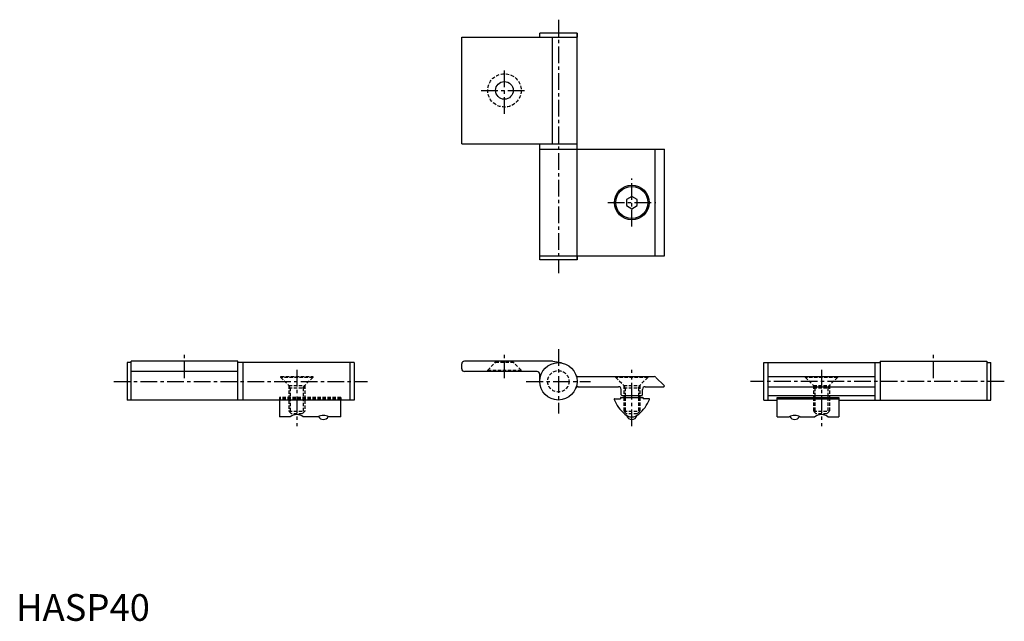
# Model space of a CAD drawing. Extents: x 1 to 370, y 0 to 225.
import ezdxf

# ---------------------------------------------------------------- set-up
doc = ezdxf.new("R2010")
doc.units = 0
doc.header["$LTSCALE"] = 5
doc.linetypes.add('CENTER', pattern=[2, 1.25, -0.25, 0.25, -0.25])
doc.linetypes.add('HIDDEN', pattern=[0.375, 0.25, -0.125])
doc.layers.get('0').update_dxf_attribs({"linetype": 'CONTINUOUS'})
for name, color, linetype in [('1', 1, 'CENTER'), ('2', 2, 'HIDDEN'), ('3', 3, 'CONTINUOUS')]:
    doc.layers.add(name, color=color, linetype=linetype)
doc.styles.add('STANDARD1', font='txt')

msp = doc.modelspace()

# ---------------------------------------------------------------- linework, layer by layer
for p, q in [((166.91, 218.73), (210.11, 218.73)), ((166.91, 178.73), (166.91, 218.73)), ((210.11, 220.23), (196.11, 220.23)), ((196.11, 218.73), (196.11, 220.23)), ((200.8, 218.73), (200.8, 178.73)), ((210.11, 220.23), (210.11, 218.73)), ((210.11, 135.23), (210.11, 220.23)), ((166.91, 178.73), (210.11, 178.73)), ((196.11, 135.23), (196.11, 178.73)), ((196.11, 176.73), (242.81, 176.73)), ((239.37, 136.73), (239.37, 176.73)), ((242.81, 136.73), (242.81, 176.73)), ((230.61, 159.03), (228.61, 157.88)), ((232.61, 157.88), (230.61, 159.03)), ((228.61, 157.88), (228.61, 155.57)), ((228.61, 155.57), (230.61, 154.42)), ((230.61, 154.42), (232.61, 155.57)), ((232.61, 155.57), (232.61, 157.88)), ((196.11, 136.73), (242.81, 136.73)), ((210.11, 136.73), (210.11, 135.23)), ((210.11, 135.23), (196.11, 135.23)), ((41.63, 96.73), (41.63, 82.73)), ((43.13, 96.73), (41.63, 96.73)), ((43.13, 82.73), (43.13, 97.23)), ((83.13, 97.23), (43.13, 97.23)), ((83.13, 82.73), (83.13, 97.23)), ((126.63, 96.73), (83.13, 96.73)), ((85.13, 82.73), (85.13, 96.73)), ((125.13, 82.73), (125.13, 96.73)), ((126.63, 96.73), (126.63, 82.73)), ((166.91, 94.43), (166.91, 96.23)), ((200.8, 97.23), (167.91, 97.23)), ((204.32, 96.62), (200.98, 97.21)), ((280.11, 82.73), (280.11, 96.73)), ((280.11, 96.73), (323.61, 96.73)), ((281.61, 96.73), (281.61, 84.43)), ((321.61, 96.73), (321.61, 82.73)), ((323.61, 97.23), (323.61, 82.73)), ((323.61, 97.23), (363.61, 97.23)), ((363.61, 97.23), (363.61, 82.73)), ((363.61, 96.73), (365.11, 96.73)), ((365.11, 82.73), (365.11, 96.73)), ((83.13, 93.43), (43.13, 93.43)), ((195.11, 93.43), (167.91, 93.43)), ((196.11, 89.73), (196.11, 92.43)), ((210.61, 91.53), (238.95, 91.53)), ((242.74, 88.15), (239.66, 91.23)), ((281.61, 91.53), (321.61, 91.53)), ((210.53, 87.73), (225.61, 87.73)), ((226.61, 84.73), (226.61, 86.73)), ((234.61, 84.73), (234.61, 86.73)), ((235.61, 87.73), (242.56, 87.73)), ((281.61, 87.73), (321.61, 87.73)), ((126.63, 82.73), (41.63, 82.73)), ((98.63, 82.73), (98.63, 76.43)), ((121.63, 76.43), (121.63, 82.73)), ((224.16, 83.23), (226.36, 83.23)), ((226.36, 83.53), (226.36, 83.23)), ((226.56, 83.73), (234.66, 83.73)), ((226.91, 84.43), (234.31, 84.43)), ((227.61, 84.43), (227.61, 83.73)), ((233.61, 84.43), (233.61, 83.73)), ((234.86, 83.53), (234.86, 83.23)), ((237.06, 83.23), (234.86, 83.23)), ((280.11, 82.73), (285.11, 82.73)), ((281.61, 84.43), (281.61, 82.73)), ((281.61, 84.43), (321.61, 84.43)), ((285.11, 76.43), (285.11, 83.73)), ((285.11, 83.73), (308.11, 83.73)), ((285.11, 83.23), (308.11, 83.23)), ((298.61, 84.43), (298.61, 83.73)), ((304.61, 84.43), (304.61, 83.73)), ((308.11, 83.73), (308.11, 76.43)), ((308.11, 82.73), (365.11, 82.73)), ((102.67, 76.43), (98.63, 76.43)), ((113.08, 76.43), (107.58, 76.43)), ((121.63, 76.43), (117.18, 76.43)), ((285.11, 76.43), (289.56, 76.43)), ((293.66, 76.43), (299.16, 76.43)), ((304.07, 76.43), (308.11, 76.43))]:
    msp.add_line(p, q)
for centre, radius in [((182.91, 198.73), 3.3), ((230.61, 156.73), 6.5), ((230.61, 156.73), 6), ((203.11, 89.73), 7)]:
    msp.add_circle(centre, radius)
for centre, radius, start, end in [((167.91, 96.23), 1, 90, 180), ((200.8, 96.23), 1, 80, 90), ((167.91, 94.43), 1, 180, 270), ((195.11, 92.43), 1, 0, 90), ((210.61, 92.53), 1, 200.4873, 270), ((238.95, 90.53), 1, 45, 90.0001), ((210.53, 86.73), 1, 90, 157.9757), ((225.61, 86.73), 1, 0, 90), ((235.61, 86.73), 1, 90, 180), ((242.56, 87.98), 0.25, 269.9997, 45.0002), ((224.16, 83.03), 0.2, 90, 203.7872), ((237.88, 88.78), 15.07, 202.7646, 228.848), ((226.56, 83.53), 0.2, 90, 180), ((226.91, 84.73), 0.3, 180, 269.9999), ((223.35, 88.78), 15.07, 311.1527, 337.2353), ((234.31, 84.73), 0.3, 270.0001, 0), ((234.66, 83.53), 0.2, 360, 90), ((237.06, 83.03), 0.2, 336.2128, 90), ((105.13, 73.27), 4, 52.0753, 127.9247), ((115.13, 72.99), 4, 59.1695, 120.8305), ((115.13, 77.43), 2, 205.608, 334.392), ((230.61, 80.43), 4, 228.3943, 311.6057), ((230.61, 77.43), 2, 194.4775, 345.5225), ((291.61, 72.99), 4, 59.1695, 120.8305), ((291.61, 77.43), 2, 205.608, 334.392), ((301.61, 73.27), 4, 52.0753, 127.9247)]:
    msp.add_arc(centre, radius, start, end)
at = {"layer": '1'}
for p, q in [((203.11, 225.23), (203.11, 130.23)), ((182.91, 189.98), (182.91, 207.48)), ((174.16, 198.73), (191.66, 198.73)), ((230.61, 147.73), (230.61, 165.73)), ((221.61, 156.73), (239.62, 156.73)), ((63.13, 90.93), (63.13, 99.73)), ((182.91, 90.93), (182.91, 99.73)), ((203.11, 101.73), (203.11, 77.73)), ((343.61, 90.93), (343.61, 99.73)), ((105.13, 94.03), (105.13, 72.93)), ((230.61, 72.93), (230.61, 94.03)), ((301.61, 94.03), (301.61, 72.93)), ((36.63, 89.73), (131.63, 89.73)), ((191.11, 89.73), (215.11, 89.73)), ((370.11, 89.73), (275.11, 89.73))]:
    msp.add_line(p, q, dxfattribs=at)
at = {"layer": '2'}
for p, q in [((176.66, 93.93), (179.61, 96.88)), ((179.61, 96.88), (179.61, 97.23)), ((179.61, 96.88), (186.21, 96.88)), ((186.21, 96.88), (186.21, 97.23)), ((189.16, 93.93), (186.21, 96.88)), ((176.66, 93.93), (189.16, 93.93)), ((176.66, 93.43), (176.66, 93.93)), ((189.16, 93.43), (189.16, 93.93)), ((99.13, 91.23), (99.13, 91.53)), ((99.13, 91.53), (111.13, 91.53)), ((99.13, 91.23), (102.13, 88.23)), ((111.13, 91.23), (99.13, 91.23)), ((111.13, 91.23), (108.13, 88.23)), ((111.13, 91.53), (111.13, 91.23)), ((111.13, 91.53), (111.13, 91.23)), ((224.61, 91.23), (224.61, 91.53)), ((224.61, 91.53), (236.61, 91.53)), ((236.61, 91.23), (224.61, 91.23)), ((224.61, 91.23), (227.61, 88.23)), ((236.61, 91.23), (233.61, 88.23)), ((236.61, 91.53), (236.61, 91.23)), ((236.61, 91.53), (236.61, 91.23)), ((295.61, 91.23), (295.61, 91.53)), ((295.61, 91.53), (307.61, 91.53)), ((295.61, 91.23), (298.61, 88.23)), ((307.61, 91.23), (295.61, 91.23)), ((307.61, 91.23), (304.61, 88.23)), ((307.61, 91.53), (307.61, 91.23)), ((307.61, 91.53), (307.61, 91.23)), ((102.67, 87.29), (102.13, 88.23)), ((102.13, 88.23), (108.13, 88.23)), ((102.13, 88.23), (102.13, 78.53)), ((102.13, 87.29), (108.13, 87.29)), ((102.67, 87.29), (102.67, 77.98)), ((107.58, 87.29), (108.13, 88.23)), ((107.58, 87.29), (107.58, 77.98)), ((108.13, 88.23), (108.13, 78.53)), ((228.16, 87.29), (227.61, 88.23)), ((227.61, 88.23), (227.61, 84.43)), ((227.61, 88.23), (233.61, 88.23)), ((227.61, 87.29), (233.61, 87.29)), ((228.16, 87.29), (228.16, 84.43)), ((233.07, 87.29), (233.61, 88.23)), ((233.07, 87.29), (233.07, 84.43)), ((233.61, 88.23), (233.61, 84.43)), ((299.16, 87.29), (298.61, 88.23)), ((298.61, 88.23), (298.61, 84.43)), ((298.61, 88.23), (304.61, 88.23)), ((298.61, 87.29), (304.61, 87.29)), ((299.16, 87.29), (299.16, 84.43)), ((304.07, 87.29), (304.61, 88.23)), ((304.07, 87.29), (304.07, 84.43)), ((304.61, 88.23), (304.61, 84.43)), ((121.63, 83.73), (98.63, 83.73)), ((98.63, 83.73), (98.63, 82.73)), ((121.63, 83.23), (98.63, 83.23)), ((121.63, 83.73), (121.63, 82.73)), ((227.61, 83.73), (227.61, 78.53)), ((228.16, 83.73), (228.16, 77.98)), ((233.07, 83.73), (233.07, 77.98)), ((233.61, 83.73), (233.61, 78.53)), ((298.61, 83.73), (298.61, 78.53)), ((299.16, 83.73), (299.16, 77.98)), ((304.07, 83.73), (304.07, 77.98)), ((304.61, 83.73), (304.61, 78.53)), ((103.13, 77.53), (102.13, 78.53)), ((102.13, 78.53), (108.13, 78.53)), ((107.13, 77.53), (103.13, 77.53)), ((108.13, 78.53), (107.13, 77.53)), ((227.61, 78.53), (233.61, 78.53)), ((228.61, 77.53), (227.61, 78.53)), ((232.61, 77.53), (228.61, 77.53)), ((233.61, 78.53), (232.61, 77.53)), ((299.61, 77.53), (298.61, 78.53)), ((298.61, 78.53), (304.61, 78.53)), ((303.61, 77.53), (299.61, 77.53)), ((304.61, 78.53), (303.61, 77.53))]:
    msp.add_line(p, q, dxfattribs=at)
for centre, radius in [((182.91, 198.73), 6.25), ((203.11, 89.73), 4)]:
    msp.add_circle(centre, radius, dxfattribs=at)
at = {"layer": '3'}
for p, q in [((228.16, 84.43), (228.16, 83.73)), ((233.07, 84.43), (233.07, 83.73)), ((299.16, 84.43), (299.16, 83.73)), ((304.07, 84.43), (304.07, 83.73))]:
    msp.add_line(p, q, dxfattribs=at)

# ---------------------------------------------------------------- texts
at = {"color": 3, "style": 'STANDARD1'}
msp.add_text('HASP40', height=10, dxfattribs=at).set_placement((0, 0))

doc.saveas('drawing.dxf')
